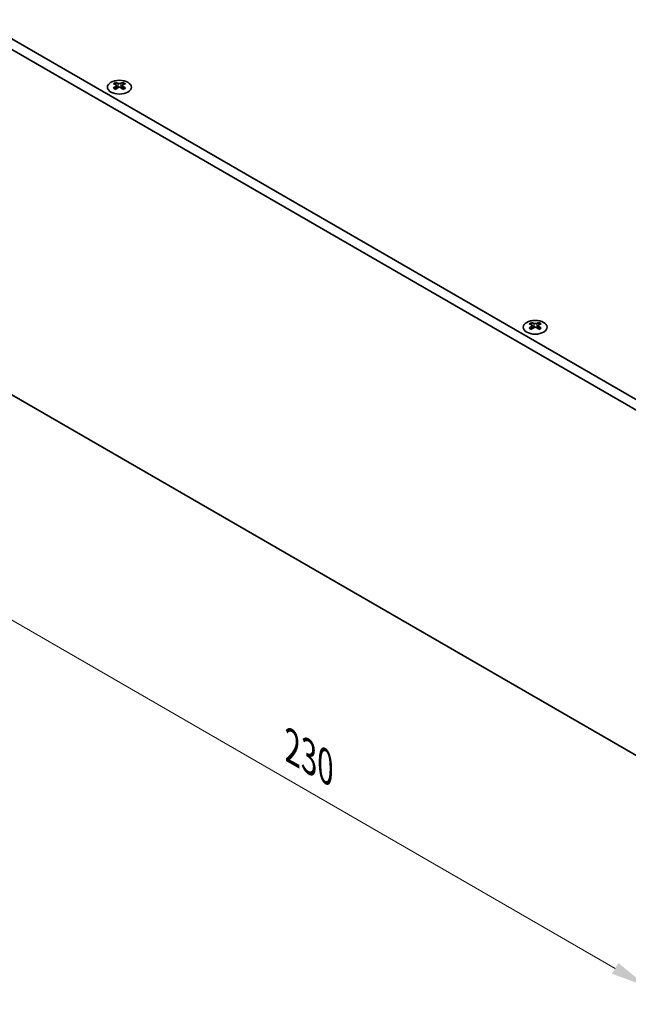
# Model space of a CAD drawing. Units: millimetres. Extents: x 0 to 7274, y 0 to 1124.
# Drawn here: x 189 to 332, y 524 to 754 of the extents above; entities that cross this region are included whole.
import ezdxf

# ---------------------------------------------------------------- set-up
doc = ezdxf.new("R2010")
doc.units = ezdxf.units.MM
doc.header["$LTSCALE"] = 3.5
doc.layers.get('Defpoints').update_dxf_attribs({"lineweight": 25})
for name, color, linetype, lineweight in [('Dimension (ISO)', 7, 'Continuous', 18), ('Visible (ISO)', 7, 'Continuous', 35), ('Visible Narrow (ISO)', 7, 'Continuous', 25)]:
    doc.layers.add(name, color=color, linetype=linetype, lineweight=lineweight)
doc.styles.add('Note Text (TK)', font='txt')
doc.dimstyles.new('Default - Method 1b (TK)', dxfattribs={"dimscale": 3.5, "dimtxt": 2.5, "dimasz": 2.5, "dimexe": 1, "dimexo": 1.5, "dimgap": 1, "dimtad": 1, "dimtoh": 1, "dimrnd": 1e-08, "dimdsep": 46, "dimtxsty": 'Note Text (TK)', "dimcen": 0.09, "dimdle": 5, "dimclrd": 100, "dimclre": 100, "dimclrt": 7, "dimadec": 1, "dimazin": 1, "dimtfac": 1, "dimtmove": 0, "dimatfit": 3, "dimfxl": 1, "dimtolj": 1, "dimlwd": -1, "dimlwe": -1, "dimarcsym": 0})

# ---------------------------------------------------------------- blocks, each defined once
blk = doc.blocks.new('*D6')
at = {"layer": 'Defpoints', "color": 0}
for p in [(173.53, 676.12), (336.17, 582.23), (336.17, 527.93)]:
    blk.add_point(p, dxfattribs=at)
at = {"layer": 'Dimension (ISO)', "color": 100}
for p, q in [((173.53, 670.06), (173.53, 617.78)), ((181.11, 617.45), (328.59, 532.3)), ((336.17, 576.16), (336.17, 523.89))]:
    blk.add_line(p, q, dxfattribs=at)
for points in [[(181.84, 618.71), (180.38, 616.19), (173.53, 621.83)], [(329.32, 533.57), (327.86, 531.04), (336.17, 527.93)]]:
    blk.add_solid(points, dxfattribs=at)
at = {"layer": 'Dimension (ISO)', "color": 7, "insert": (253.01, 584.1), "char_height": 8.75, "attachment_point": 4, "rotation": 330, "style": 'Note Text (TK)'}
blk.add_mtext('\\A1;{\\Q-30.000;\\W0.816;\\H0.816x;230}', dxfattribs=at)

msp = doc.modelspace()

# ---------------------------------------------------------------- linework, layer by layer
at = {"layer": 'Visible (ISO)'}
for p, q in [((174.9454, 754.506), (334.7515, 662.2419)), ((336.8728, 663.4666), (177.0667, 755.7307)), ((211.6972, 739.6072), (211.6972, 739.3906)), ((211.826, 738.9217), (211.826, 738.1)), ((213.3009, 738.9217), (213.3009, 738.1)), ((213.4297, 739.6072), (213.4297, 739.3906)), ((308.9951, 683.4322), (308.9951, 683.2156)), ((309.1239, 682.7467), (309.1239, 681.925)), ((310.5988, 682.7467), (310.5988, 681.925)), ((310.7275, 683.4322), (310.7275, 683.2156)), ((334.7515, 581.4087), (174.9454, 673.6728))]:
    msp.add_line(p, q, dxfattribs=at)
for centre in [(212.5634, 738.5026), (309.8613, 682.3277)]:
    msp.add_ellipse(centre, major_axis=(2.8, 0), ratio=0.57735027, dxfattribs=at)
for centre, major_axis, start_param, end_param in [((211.4321, 733.561), (3.6136, 6.259), 0.73348815, 0.83730818), ((212.2983, 732.7547), (-3.6964, 6.4023), 5.61642416, 5.71594113), ((212.2983, 733.0609), (3.6964, 6.4023), 0.90403518, 1.00355215), ((211.4321, 732.2546), (-3.6136, 6.259), 5.44587713, 5.54969716), ((212.8286, 733.0609), (3.6964, -6.4023), 2.47483151, 2.57434848), ((212.4043, 738.9823), (0.5, -0.866), 3.92699082, 4.29658814), ((212.8286, 732.7547), (-3.6964, -6.4023), 4.04562784, 4.14514481), ((212.4043, 738.9823), (0.5, -0.866), 4.54004732, 5.14665184), ((212.2983, 733.0609), (3.6964, 6.4023), 0.56724417, 0.66676114), ((212.2983, 732.7547), (-3.6964, 6.4023), 5.27963315, 5.37915012), ((212.7225, 738.9823), (0.5, 0.866), 4.27812612, 4.88473064), ((212.7225, 738.9823), (0.5, 0.866), 5.12818982, 5.49778714), ((213.6948, 733.561), (3.6136, -6.259), 2.30428447, 2.40810451), ((213.6948, 732.2546), (-3.6136, -6.259), 3.8750808, 3.97890083), ((212.8286, 732.7547), (-3.6964, -6.4023), 3.70883683, 3.8083538), ((212.8286, 733.0609), (3.6964, -6.4023), 2.1380405, 2.23755747), ((308.73, 677.386), (3.6136, 6.259), 0.73348815, 0.83730818), ((309.5962, 676.5797), (-3.6964, 6.4023), 5.61642416, 5.71594113), ((309.5962, 676.8859), (3.6964, 6.4023), 0.90403518, 1.00355215), ((308.73, 676.0796), (-3.6136, 6.259), 5.44587713, 5.54969716), ((310.1265, 676.8859), (3.6964, -6.4023), 2.47483151, 2.57434848), ((309.7022, 682.8074), (0.5, -0.866), 3.92699082, 4.29658814), ((310.1265, 676.5797), (-3.6964, -6.4023), 4.04562784, 4.14514481), ((309.7022, 682.8074), (0.5, -0.866), 4.54004732, 5.14665184), ((309.5962, 676.8859), (3.6964, 6.4023), 0.56724417, 0.66676114), ((309.5962, 676.5797), (-3.6964, 6.4023), 5.27963315, 5.37915012), ((310.0204, 682.8074), (0.5, 0.866), 4.27812612, 4.88473064), ((310.0204, 682.8074), (0.5, 0.866), 5.12818982, 5.49778714), ((310.9927, 677.386), (3.6136, -6.259), 2.30428447, 2.40810451), ((310.9927, 676.0796), (-3.6136, -6.259), 3.8750808, 3.97890083), ((310.1265, 676.5797), (-3.6964, -6.4023), 3.70883683, 3.8083538), ((310.1265, 676.8859), (3.6964, -6.4023), 2.1380405, 2.23755747)]:
    msp.add_ellipse(centre, major_axis=major_axis, ratio=0.57735027, start_param=start_param, end_param=end_param, dxfattribs=at)
for points in [[(211.6796, 738.6974), (211.7238, 738.729), (211.7623, 738.7667), (211.8134, 738.8448), (211.826, 738.8853), (211.826, 738.958), (211.8134, 738.995), (211.7623, 739.0591), (211.7238, 739.0862), (211.6796, 739.1057)], [(212.2099, 739.4118), (212.2541, 739.3924), (212.3102, 739.3755), (212.4334, 739.353), (212.5005, 739.3474), (212.6264, 739.3474), (212.6935, 739.353), (212.8167, 739.3755), (212.8728, 739.3924), (212.917, 739.4118)], [(212.917, 738.3912), (212.8728, 738.4228), (212.8167, 738.4503), (212.6935, 738.4869), (212.6264, 738.4959), (212.5005, 738.4959), (212.4334, 738.4869), (212.3102, 738.4503), (212.2541, 738.4228), (212.2099, 738.3912)], [(213.4473, 739.1057), (213.4031, 739.0862), (213.3646, 739.0591), (213.3135, 738.995), (213.3009, 738.958), (213.3009, 738.8853), (213.3135, 738.8448), (213.3646, 738.7667), (213.4031, 738.729), (213.4473, 738.6974)], [(308.9775, 682.5224), (309.0217, 682.5541), (309.0602, 682.5917), (309.1113, 682.6699), (309.1239, 682.7103), (309.1239, 682.783), (309.1113, 682.82), (309.0602, 682.8841), (309.0217, 682.9113), (308.9775, 682.9307)], [(309.5078, 683.2369), (309.552, 683.2174), (309.6081, 683.2005), (309.7313, 683.178), (309.7984, 683.1724), (309.9243, 683.1724), (309.9914, 683.178), (310.1146, 683.2005), (310.1707, 683.2174), (310.2149, 683.2369)], [(310.2149, 682.2163), (310.1707, 682.2479), (310.1146, 682.2754), (309.9914, 682.3119), (309.9243, 682.3209), (309.7984, 682.3209), (309.7313, 682.3119), (309.6081, 682.2754), (309.552, 682.2479), (309.5078, 682.2163)], [(310.7452, 682.9307), (310.701, 682.9113), (310.6625, 682.8841), (310.6114, 682.82), (310.5988, 682.783), (310.5988, 682.7103), (310.6114, 682.6699), (310.6625, 682.5917), (310.701, 682.5541), (310.7452, 682.5224)]]:
    msp.add_open_spline(points, degree=3, knots=[0.076192776, 0.076192776, 0.076192776, 0.076192776, 0.0950828432, 0.0950828432, 0.1139729103, 0.1139729103, 0.1328629774, 0.1328629774, 0.1517530446, 0.1517530446, 0.1517530446, 0.1517530446], dxfattribs=at)
at = {"layer": 'Visible Narrow (ISO)'}
for p, q in [((211.6972, 739.3906), (211.4008, 739.2194)), ((211.6796, 738.6974), (211.6796, 738.0058)), ((212.2099, 739.4118), (212.2099, 738.3912)), ((212.917, 739.4118), (212.917, 738.3912)), ((213.7261, 739.2194), (213.4297, 739.3906)), ((213.4473, 738.6974), (213.4473, 738.0058)), ((308.9951, 683.2156), (308.6987, 683.0445)), ((308.9775, 682.5224), (308.9775, 681.8309)), ((309.5078, 683.2369), (309.5078, 682.2163)), ((310.2149, 683.2369), (310.2149, 682.2163)), ((311.024, 683.0445), (310.7275, 683.2156)), ((310.7452, 682.5224), (310.7452, 681.8309))]:
    msp.add_line(p, q, dxfattribs=at)

# ---------------------------------------------------------------- dimensions: what is measured, and where the dimension line sits
at = {"layer": 'Dimension (ISO)', "color": 100}
dim = msp.add_linear_dim(base=(336.1657, 527.9282), p1=(173.5312, 676.1223), p2=(336.1657, 582.2252), angle=150, text='{\\Q-30.000;\\W0.816;\\H0.816x;<>}', dimstyle='Default - Method 1b (TK)', override={"dimgap": 1, "dimtoh": 0, "dimdec": 2, "dimlfac": 1.224745, "dimtol": 0, "dimlim": 0, "dimtp": 0, "dimtm": 0, "dimtdec": 2, "dimtofl": 0, "dimatfit": 1}, dxfattribs=at)
dim.commit()
dim.dimension.update_dxf_attribs({"geometry": '*D6', "text_midpoint": (254.8484, 574.8767), "dimtype": 160})

doc.saveas('drawing.dxf')
